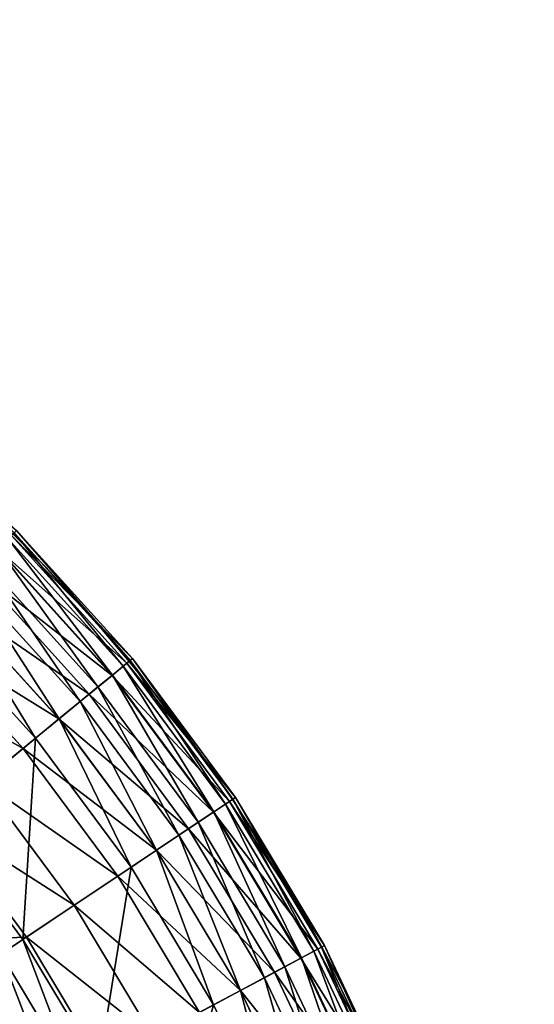
# Model space of a CAD drawing. Units: metres. Extents: x -0.6 to 0.6, y -0.3 to 0.3.
# Drawn here: x 0.58 to 0.6, y 0.26 to 0.3 of the extents above; entities that cross this region are included whole.
import ezdxf

# ---------------------------------------------------------------- set-up
doc = ezdxf.new("R2010")
doc.units = ezdxf.units.M
doc.header["$MEASUREMENT"] = 0
for name, color, linetype in [('72_PROFIM_INSERT', 7, 'Continuous'), ('72_PROFIM_OCTOBER_D2_ANY', 2, 'Continuous'), ('72_PROFIM_OCTOBER_D3_CH_TABLE', 7, 'Continuous')]:
    doc.layers.add(name, color=color, linetype=linetype)

# ---------------------------------------------------------------- blocks, each defined once
blk = doc.blocks.new('72_PROFIM_OCTOBER_D2_TABLE_GLASS_S1')
at = {"layer": '72_PROFIM_OCTOBER_D2_ANY'}
blk.add_lwpolyline([(0.6001172919315056, 0.2296657276579772, 0.4127217923501613), (0.529937967490735, 0.2997500425663475)], format="xyb", dxfattribs=at)
blk = doc.blocks.new('72profim_october2FED6EA6118AC4033A6059E3458D1B9B7')
blk.add_blockref('72_PROFIM_OCTOBER_D2_TABLE_GLASS_S1', (0, 0))
blk = doc.blocks.new('72PROFIM_OCTOBER_D3_CH_OCTOBER_TABLE_S1_G')
mesh = blk.add_polyface()
corners = [(-0.180046936035156, 0.2299122924804688, 0.3308722229003906), (0.5746113891601556, 0.2299122924804688, 0.3307330627441406), (0.5743965454101563, 0.2342855834960937, 0.3307330627441406), (0.5900357055664056, 0.2299122924804688, 0.3108722229003906), (-0.2000510864257805, 0.2299175415039063, 0.3108722229003906), (0.5897463989257812, 0.2357974243164063, 0.3108722229003906), (-0.180143371582032, 0.2318732299804687, 0.3308722229003906), (0.573754211425781, 0.2386167602539062, 0.3307330627441406), (0.5888818969726568, 0.2416258850097657, 0.3108722229003906), (-0.180431457519532, 0.2338153076171876, 0.3308722229003906), (0.5726902465820309, 0.2428641357421875, 0.3307330932617187), (0.5874502563476565, 0.2473415222167968, 0.3108722229003906), (-0.1809085083007815, 0.2357197875976562, 0.3308722229003906), (0.5712151489257806, 0.2469867553710937, 0.3307330932617187), (0.5854651489257812, 0.2528893432617187, 0.3108722229003906), (-0.1815698852539054, 0.237568359375, 0.3308722229003906), (0.5693430786132812, 0.2509449462890625, 0.3307330932617187), (0.5829458618164054, 0.2582158203125, 0.3108722229003906), (-0.1824092407226559, 0.2393431396484376, 0.3308722229003906), (0.5670921020507809, 0.2547005615234375, 0.3307330932617187), (0.5799168090820306, 0.263269775390625, 0.3108722229003906), (-0.1834187622070313, 0.2410271606445312, 0.3308722229003906), (0.5644837036132806, 0.2582174987792969, 0.3307330932617187), (0.5764067993164055, 0.2680024414062501, 0.3108722229003906), (-0.1845881958007816, 0.2426041259765626, 0.3308722229003906), (0.561543273925782, 0.2614617919921876, 0.3307330932617187), (0.5724497680664058, 0.2723683166503906, 0.3108722229003906), (-0.1859067993164061, 0.244058837890625, 0.3308722229003906), (0.5582988891601559, 0.2644022521972657, 0.3307330932617187), (0.5680838012695304, 0.2763252868652344, 0.3108722229003906), (-0.1873613891601558, 0.2453773193359375, 0.3308722229003906), (0.5547820434570312, 0.2670105895996093, 0.3307330932617187), (0.5633511352539067, 0.2798352966308594, 0.3108722229003906), (-0.1889382934570314, 0.2465468749999999, 0.3308722229003906), (0.5510264282226558, 0.2692616271972657, 0.3307330932617187), (0.5582971801757814, 0.2828645019531251, 0.3108722229003906), (-0.1906223754882816, 0.2475562133789062, 0.3308722229003906), (0.5470681762695317, 0.2711336975097656, 0.3307330932617187), (0.5529707641601558, 0.2853837890624999, 0.3108722229003906), (-0.1923972778320309, 0.2483956298828125, 0.3308722229003906), (0.5429456176757821, 0.2726087951660157, 0.3307330932617187), (0.5474229125976571, 0.2873687744140625, 0.3108722229003906), (-0.1942456665039067, 0.2490570678710937, 0.3308722229003906), (0.538698303222656, 0.2736726989746094, 0.3307330932617187), (0.5417073364257821, 0.2888004760742188, 0.3108722229003906), (0.5299937133789054, 0.2766519165039063, 0.3309782409667969), (0.5299937133789054, 0.2745300292968751, 0.3307330932617187), (0.5343670043945306, 0.2743151855468751, 0.3307330932617187), (0.5299937133789054, 0.2787303161621093, 0.3316575927734375), (0.5345750122070321, 0.2764268493652344, 0.3309782409667969), (0.5299937133789054, 0.2806637573242188, 0.3327540283203125), (0.5347786254882809, 0.2784952392578125, 0.3316575927734375), (0.5299937133789054, 0.282350830078125, 0.3342504272460938), (0.5349683227539064, 0.2804193725585937, 0.3327540283203125), (0.5299937133789054, 0.2836900634765624, 0.336129638671875), (0.5351336059570322, 0.2820983276367188, 0.3342504272460938), (0.5299937133789054, 0.2845799560546876, 0.3383745727539063), (0.5352649536132805, 0.2834310913085938, 0.336129638671875), (0.5299937133789054, 0.2849191284179687, 0.3409681091308594), (0.5353521118164064, 0.2843167724609375, 0.3383745727539063), (0.5746115112304686, -0.2299122314453126, 0.3307330627441406), (0.5900357055664056, -0.2299122314453126, 0.3108721923828125), (-0.2000510864257805, -0.2299174957275389, 0.3108721923828125)]
mesh.append_faces([[corners[k] for k in face] for face in [(3, 4, 5), (5, 4, 8), (8, 4, 11), (11, 4, 14), (14, 4, 17), (17, 4, 20), (20, 4, 23), (23, 4, 26), (26, 4, 29), (29, 4, 32), (32, 4, 35), (35, 4, 38), (38, 4, 41), (41, 4, 44)]])
mesh.append_faces([[corners[k] for k in face] for face in [(0, 1, 2), (6, 2, 7), (9, 7, 10), (12, 10, 13), (15, 13, 16), (18, 16, 19), (21, 19, 22), (24, 22, 25), (27, 25, 28), (30, 28, 31), (33, 31, 34), (36, 34, 37), (39, 37, 40), (42, 40, 43), (45, 46, 47), (48, 45, 49), (50, 48, 51), (52, 50, 53), (54, 52, 55), (56, 54, 57), (58, 56, 59), (60, 1, 0), (3, 61, 62)]], dxfattribs={"vtx2": -1})
mesh = blk.add_polyface()
corners = [(0.5841367797851564, 0.2743464050292969, 0.3208722229003906), (0.5841367797851564, 0.2743464050292969, 0.3456997375488282), (0.5882315063476558, 0.2688254699707031, 0.3456997375488282), (0.5768462524414062, 0.2767648010253907, 0.3507313842773437), (0.5759851684570307, 0.2759038391113282, 0.3508698120117187), (0.5802717895507818, 0.2711744079589844, 0.3508697814941406), (0.5812129516601559, 0.2719468383789063, 0.3507313842773437), (0.5776084594726569, 0.2775270080566407, 0.3503366394042969), (0.582046203613281, 0.2726306762695312, 0.3503366394042969), (0.5782600708007806, 0.2781785278320312, 0.3497193603515625), (0.5827586059570304, 0.2732152099609375, 0.3497193603515625), (0.5787888793945317, 0.2787074584960938, 0.3489132385253906), (0.583336730957031, 0.2736897277832031, 0.3489132385253906), (0.5791834106445322, 0.2791018676757813, 0.3479520874023437), (0.5837678833007818, 0.2740436096191406, 0.3479520874023437), (0.579431213378907, 0.2793498229980469, 0.3468696594238281), (0.5840388793945319, 0.2742660217285156, 0.3468696594238281), (0.5795208129882816, 0.2794393615722657, 0.3456997375488282), (0.5795208129882816, 0.2794393615722657, 0.3208722229003906), (0.5793164672851567, 0.2792350769042968, 0.3184956665039063), (0.5839133911132812, 0.2741630859374999, 0.3184956665039063), (0.5787739868164063, 0.278692626953125, 0.316358154296875), (0.5833206176757812, 0.2736764221191406, 0.316358154296875), (0.577935119628906, 0.2778537902832031, 0.3145058898925781), (0.5824033813476568, 0.2729238586425782, 0.3145058898925781), (0.5768416137695311, 0.2767602233886719, 0.3129849853515625), (0.5812080688476566, 0.2719427490234375, 0.3129849853515625), (0.5755352172851556, 0.2754536437988282, 0.3118416442871094), (0.579779602050781, 0.2707705383300781, 0.3118416442871094), (0.5740571899414064, 0.273975799560547, 0.3111219787597656), (0.5732966918945319, 0.2826770019531251, 0.3497193603515625), (0.5737713012695309, 0.2832552490234375, 0.3489132385253906), (0.574125061035156, 0.2836864013671875, 0.3479520874023437), (0.574347473144531, 0.28395751953125, 0.3468696594238281), (0.5744277954101555, 0.284055419921875, 0.3456997375488282), (0.5744277954101555, 0.284055419921875, 0.3208722229003906), (0.5742444458007814, 0.28383203125, 0.3184956665039063), (0.5737578735351558, 0.283239013671875, 0.3163581848144532), (0.5730051879882812, 0.282322021484375, 0.3145058898925781)]
mesh.append_faces([[corners[k] for k in face] for face in [(0, 1, 2), (3, 4, 5), (5, 6, 3), (7, 3, 6), (6, 8, 7), (9, 7, 8), (8, 10, 9), (11, 9, 10), (10, 12, 11), (13, 11, 12), (12, 14, 13), (15, 13, 14), (14, 16, 15), (17, 15, 16), (16, 1, 17), (18, 17, 1), (1, 0, 18), (19, 18, 0), (0, 20, 19), (21, 19, 20), (20, 22, 21), (23, 21, 22), (22, 24, 23), (25, 23, 24), (24, 26, 25), (27, 25, 26), (26, 28, 27), (29, 27, 28), (7, 9, 30), (9, 11, 31), (11, 13, 32), (13, 15, 33), (15, 17, 34), (17, 18, 35), (18, 19, 36), (19, 21, 37), (21, 23, 38)]], dxfattribs={"vtx2": -1})
mesh = blk.add_polyface()
corners = [(0.5881260375976556, 0.268755096435547, 0.3468696594238281), (0.5878345336914066, 0.268560302734375, 0.3479520874023437), (0.5913442993164058, 0.2627048034667969, 0.3479520874023437), (0.5882315063476558, 0.2688254699707031, 0.3456997375488282), (0.5916533813476565, 0.2628700866699218, 0.3468696594238281), (0.5882315063476558, 0.2688254699707031, 0.3208722229003906), (0.5917651977539062, 0.2629298095703125, 0.3456997375488282), (0.5879912719726565, 0.2686649475097656, 0.3184956665039063), (0.5917651977539062, 0.2629298095703125, 0.3208722229003906), (0.5873533325195304, 0.26823876953125, 0.316358154296875), (0.5915103149414058, 0.2627936096191406, 0.3184956665039063), (0.5802717895507818, 0.2711744079589844, 0.3508697814941406), (0.576270080566406, 0.2678902282714843, 0.3508697814941406), (0.5797695922851567, 0.2631714782714845, 0.3508697814941406), (0.584074035644532, 0.2660476379394532, 0.3508697814941406), (0.5812129516601559, 0.2719468383789063, 0.3507313842773437), (0.5850864868164063, 0.2667240600585938, 0.3507313842773437), (0.582046203613281, 0.2726306762695312, 0.3503366394042969), (0.5859827270507818, 0.2673229370117187, 0.3503366394042969), (0.5827586059570304, 0.2732152099609375, 0.3497193603515625), (0.5867488403320316, 0.2678348388671875, 0.3497193603515625), (0.583336730957031, 0.2736897277832031, 0.3489132385253906), (0.5873709106445304, 0.2682504272460937, 0.3489132385253906), (0.5837678833007818, 0.2740436096191406, 0.3479520874023437), (0.5840388793945319, 0.2742660217285156, 0.3468696594238281), (0.5841367797851564, 0.2743464050292969, 0.3456997375488282), (0.5841367797851564, 0.2743464050292969, 0.3208722229003906), (0.5839133911132812, 0.2741630859374999, 0.3184956665039063), (0.5833206176757812, 0.2736764221191406, 0.316358154296875), (0.5824033813476568, 0.2729238586425782, 0.3145058898925781), (0.5863670043945319, 0.2675796813964844, 0.3145058898925781), (0.5812080688476566, 0.2719427490234375, 0.3129849853515625), (0.585081115722657, 0.2667204895019532, 0.3129849853515625), (0.579779602050781, 0.2707705383300781, 0.3118416442871094), (0.5835447387695307, 0.2656939086914063, 0.3118416442871094), (0.5781641235351564, 0.2694446411132813, 0.3111219787597656), (0.5764067993164055, 0.2680024414062501, 0.3108722229003906), (0.581806945800782, 0.2645327453613282, 0.3111219787597656), (0.5759851684570307, 0.2759038391113282, 0.3508698120117187), (0.5740571899414064, 0.273975799560547, 0.3111219787597656)]
mesh.append_faces([[corners[k] for k in face] for face in [(0, 1, 2), (3, 0, 4), (5, 3, 6), (7, 5, 8), (9, 7, 10), (11, 12, 13), (13, 14, 11), (15, 11, 14), (14, 16, 15), (17, 15, 16), (16, 18, 17), (19, 17, 18), (18, 20, 19), (21, 19, 20), (20, 22, 21), (23, 21, 22), (22, 1, 23), (24, 23, 1), (1, 0, 24), (25, 24, 0), (0, 3, 25), (3, 5, 26), (27, 26, 5), (5, 7, 27), (28, 27, 7), (7, 9, 28), (29, 28, 9), (9, 30, 29), (31, 29, 30), (30, 32, 31), (33, 31, 32), (32, 34, 33), (35, 33, 34), (36, 35, 37), (12, 11, 38), (33, 35, 39)]], dxfattribs={"vtx2": -1})
mesh = blk.add_polyface()
corners = [(0.5789031372070319, 0.2625924377441406, 0.3507353515625), (0.5780784301757809, 0.2620414123535156, 0.3503806457519532), (0.5809959106445319, 0.257173583984375, 0.3503806457519532), (0.5797695922851567, 0.2631714782714845, 0.3508697814941406), (0.5818706665039066, 0.2576411437988282, 0.3507353515625), (0.5705293579101571, 0.2631789550781249, 0.3342504272460938), (0.5692251586914061, 0.2621086730957032, 0.3327540283203125), (0.5721919555664066, 0.2581083068847656, 0.3327540283203125), (0.5735947875976564, 0.2590455932617188, 0.3342503967285156), (0.5715645141601566, 0.2640285339355468, 0.336129638671875), (0.5747083129882817, 0.2597896118164063, 0.336129638671875), (0.5722525024414065, 0.2645931091308593, 0.3383745727539063), (0.5754483032226556, 0.2602840270996094, 0.3383745727539063), (0.5725147094726566, 0.2648082580566407, 0.3409681091308594), (0.5757302856445321, 0.2604724426269531, 0.3409680786132813), (0.5725147094726566, 0.2648082580566407, 0.3459155883789062), (0.5757302856445321, 0.2604724426269531, 0.3459155883789062), (0.572629699707031, 0.2649026489257813, 0.3471091613769531), (0.5758540649414066, 0.2605551147460938, 0.3471091613769531), (0.5729358520507812, 0.2651539611816407, 0.3481699523925781), (0.576183410644532, 0.2607752075195313, 0.3481699523925781), (0.5734028930664063, 0.2655372924804688, 0.3490804748535156), (0.5766858520507814, 0.2611109008789063, 0.3490804748535156), (0.5740003051757814, 0.2660275573730468, 0.3498231811523437), (0.5773284301757808, 0.2615402526855468, 0.3498231811523437), (0.5746975708007813, 0.2665998229980469, 0.3503806457519532), (0.5754644165039053, 0.2672290344238282, 0.3507353515625), (0.576270080566406, 0.2678902282714843, 0.3508697814941406), (0.5835447387695307, 0.2656939086914063, 0.3118416442871094), (0.581806945800782, 0.2645327453613282, 0.3111219787597656), (0.5781641235351564, 0.2694446411132813, 0.3111219787597656), (0.5799168090820306, 0.263269775390625, 0.3108722229003906), (0.5764067993164055, 0.2680024414062501, 0.3108722229003906), (0.5670733032226565, 0.266991943359375, 0.3342504272460938), (0.5680203247070317, 0.2679389038085938, 0.336129638671875), (0.568649719238282, 0.2685681762695313, 0.3383745727539063), (0.5688894653320311, 0.2688080139160156, 0.3409681091308594), (0.5688894653320311, 0.2688080139160156, 0.3459155883789062), (0.5689946899414053, 0.2689131774902344, 0.3471091613769531), (0.5692747192382814, 0.2691933288574219, 0.3481699523925781)]
mesh.append_faces([[corners[k] for k in face] for face in [(0, 1, 2), (3, 0, 4), (5, 6, 7), (7, 8, 5), (9, 5, 8), (8, 10, 9), (11, 9, 10), (10, 12, 11), (13, 11, 12), (12, 14, 13), (15, 13, 14), (14, 16, 15), (17, 15, 16), (16, 18, 17), (19, 17, 18), (18, 20, 19), (21, 19, 20), (20, 22, 21), (23, 21, 22), (22, 24, 23), (25, 23, 24), (24, 1, 25), (26, 25, 1), (1, 0, 26), (27, 26, 0), (0, 3, 27), (28, 29, 30), (29, 31, 32), (6, 5, 33), (34, 33, 5), (5, 9, 34), (9, 11, 35), (11, 13, 36), (13, 15, 37), (15, 17, 38), (17, 19, 39)]], dxfattribs={"vtx2": -1})
mesh = blk.add_polyface()
corners = [(0.5937476196289069, 0.2563200378417969, 0.3489132385253906), (0.5930567016601564, 0.2560337829589844, 0.3497193298339844), (0.595313293457032, 0.2497267761230468, 0.3497193298339844), (0.5942630004882812, 0.2565335083007813, 0.3479520874023437), (0.5960291137695322, 0.2499439086914063, 0.3489132385253906), (0.5945869750976556, 0.2566676940917969, 0.3468696594238281), (0.5965628051757808, 0.2501058349609375, 0.3479520874023437), (0.5947039184570322, 0.2567161560058594, 0.3456997375488282), (0.5968984985351558, 0.2502076110839844, 0.3468696594238281), (0.5947039184570322, 0.2567161560058594, 0.3208722229003906), (0.5970195922851556, 0.250244384765625, 0.3456997375488282), (0.594437072753907, 0.2566055908203124, 0.3184956665039063), (0.5970195922851556, 0.250244384765625, 0.3208722229003906), (0.5937283325195306, 0.2563120117187501, 0.316358154296875), (0.5967432250976561, 0.2501604919433593, 0.3184956665039063), (0.592632385253907, 0.2558580322265624, 0.3145058898925781), (0.5960090942382816, 0.2499378051757812, 0.316358154296875), (0.5900845336914067, 0.254802734375, 0.3508697814941406), (0.5912095336914067, 0.2552686767578125, 0.3507313842773437), (0.588429260253907, 0.2611467895507813, 0.3507313842773437), (0.589379943847657, 0.2616549072265625, 0.3503366394042969), (0.5922053833007812, 0.2556811828613281, 0.3503366394042969), (0.5901926879882815, 0.2620892639160156, 0.3497193298339844), (0.5908523559570309, 0.2624418640136719, 0.3489132385253906), (0.5913442993164058, 0.2627048034667969, 0.3479520874023437), (0.5916533813476565, 0.2628700866699218, 0.3468696594238281), (0.5917651977539062, 0.2629298095703125, 0.3456997375488282), (0.5917651977539062, 0.2629298095703125, 0.3208722229003906), (0.5915103149414058, 0.2627936096191406, 0.3184956665039063), (0.5908338012695307, 0.2624319763183594, 0.316358154296875), (0.5897876586914066, 0.2618727722167968, 0.3145058898925781), (0.5884236450195317, 0.2611437377929687, 0.3129849853515625), (0.5912034301757814, 0.2552662048339844, 0.3129849853515625), (0.5878345336914066, 0.268560302734375, 0.3479520874023437), (0.5881260375976556, 0.268755096435547, 0.3468696594238281), (0.5882315063476558, 0.2688254699707031, 0.3456997375488282), (0.5882315063476558, 0.2688254699707031, 0.3208722229003906), (0.5879912719726565, 0.2686649475097656, 0.3184956665039063), (0.5873533325195304, 0.26823876953125, 0.316358154296875)]
mesh.append_faces([[corners[k] for k in face] for face in [(0, 1, 2), (3, 0, 4), (5, 3, 6), (7, 5, 8), (9, 7, 10), (11, 9, 12), (13, 11, 14), (15, 13, 16), (17, 18, 19), (20, 19, 18), (18, 21, 20), (22, 20, 21), (21, 1, 22), (23, 22, 1), (1, 0, 23), (24, 23, 0), (0, 3, 24), (25, 24, 3), (3, 5, 25), (26, 25, 5), (5, 7, 26), (27, 26, 7), (7, 9, 27), (28, 27, 9), (9, 11, 28), (29, 28, 11), (11, 13, 29), (30, 29, 13), (13, 15, 30), (31, 30, 15), (15, 32, 31), (23, 24, 33), (24, 25, 34), (25, 26, 35), (26, 27, 36), (27, 28, 37), (28, 29, 38)]], dxfattribs={"vtx2": -1})
mesh = blk.add_polyface()
corners = [(0.5809959106445319, 0.257173583984375, 0.3503806457519532), (0.5802005004882815, 0.2567483520507813, 0.3498231811523437), (0.5825891723632814, 0.251697998046875, 0.3498231811523437), (0.5818706665039066, 0.2576411437988282, 0.3507353515625), (0.5834224243164066, 0.2520432128906249, 0.3503806457519532), (0.5843389282226568, 0.2524227905273437, 0.3507353515625), (0.5827898559570315, 0.2581324462890625, 0.3508697814941406), (0.5853018188476558, 0.2528216247558595, 0.3508697814941406), (0.5873555297851567, 0.2605728149414063, 0.3508697814941406), (0.5900845336914067, 0.254802734375, 0.3508697814941406), (0.588429260253907, 0.2611467895507813, 0.3507313842773437), (0.586794006347656, 0.2602727050781251, 0.3118416137695312), (0.5884236450195317, 0.2611437377929687, 0.3129849853515625), (0.5912034301757814, 0.2552662048339844, 0.3129849853515625), (0.5894963989257818, 0.2545591125488281, 0.3118416137695312), (0.5849507446289071, 0.2592874755859376, 0.3111219787597656), (0.5875654907226568, 0.25375927734375, 0.3111219787597656), (0.5829458618164054, 0.2582158203125, 0.3108722229003906), (0.5854651489257812, 0.2528893432617187, 0.3108722229003906), (0.5797695922851567, 0.2631714782714845, 0.3508697814941406), (0.584074035644532, 0.2660476379394532, 0.3508697814941406), (0.5850864868164063, 0.2667240600585938, 0.3507313842773437), (0.5859827270507818, 0.2673229370117187, 0.3503366394042969), (0.589379943847657, 0.2616549072265625, 0.3503366394042969), (0.5867488403320316, 0.2678348388671875, 0.3497193603515625), (0.5901926879882815, 0.2620892639160156, 0.3497193298339844), (0.5873709106445304, 0.2682504272460937, 0.3489132385253906), (0.5908523559570309, 0.2624418640136719, 0.3489132385253906), (0.5878345336914066, 0.268560302734375, 0.3479520874023437), (0.5863670043945319, 0.2675796813964844, 0.3145058898925781), (0.5873533325195304, 0.26823876953125, 0.316358154296875), (0.5908338012695307, 0.2624319763183594, 0.316358154296875), (0.5897876586914066, 0.2618727722167968, 0.3145058898925781), (0.585081115722657, 0.2667204895019532, 0.3129849853515625), (0.5835447387695307, 0.2656939086914063, 0.3118416442871094), (0.581806945800782, 0.2645327453613282, 0.3111219787597656), (0.5799168090820306, 0.263269775390625, 0.3108722229003906)]
mesh.append_faces([[corners[k] for k in face] for face in [(0, 1, 2), (3, 0, 4), (4, 5, 3), (6, 3, 5), (5, 7, 6), (8, 6, 7), (7, 9, 8), (10, 8, 9), (11, 12, 13), (13, 14, 11), (15, 11, 14), (14, 16, 15), (17, 15, 16), (16, 18, 17), (3, 6, 19), (20, 19, 6), (6, 8, 20), (21, 20, 8), (8, 10, 21), (22, 21, 10), (10, 23, 22), (24, 22, 23), (23, 25, 24), (26, 24, 25), (25, 27, 26), (28, 26, 27), (29, 30, 31), (31, 32, 29), (33, 29, 32), (32, 12, 33), (34, 33, 12), (12, 11, 34), (35, 34, 11), (11, 15, 35), (36, 35, 15), (15, 17, 36)]], dxfattribs={"vtx2": -1})
mesh = blk.add_polyface()
corners = [(0.5782063598632821, 0.2556824645996094, 0.3383745727539063), (0.5774214477539061, 0.2552629394531249, 0.336129638671875), (0.5796777954101557, 0.2504921569824219, 0.336129638671875), (0.5785054321289067, 0.2558423461914063, 0.3409680786132813), (0.5805000610351563, 0.2508327026367188, 0.3383745727539063), (0.5785054321289067, 0.2558423461914063, 0.3459155883789062), (0.5808135375976562, 0.2509624938964844, 0.3409680786132813), (0.5786365356445309, 0.2559124755859374, 0.3471091613769531), (0.5808135375976562, 0.2509624938964844, 0.3459155883789062), (0.578986145019531, 0.2560992126464844, 0.3481699523925781), (0.5809509887695317, 0.2510194091796876, 0.3471091613769531), (0.5795188598632812, 0.2563840637207031, 0.3490804748535156), (0.5813169555664057, 0.2511710510253906, 0.3481699523925781), (0.5802005004882815, 0.2567483520507813, 0.3498231811523437), (0.5818750610351557, 0.2514022827148438, 0.3490804748535156), (0.5688562622070314, 0.2558794250488281, 0.3309782409667969), (0.5670921020507809, 0.2547005615234375, 0.3307330932617187), (0.5693430786132812, 0.2509449462890625, 0.3307330932617187), (0.5705845336914059, 0.2570341186523437, 0.3316575927734375), (0.5712144165039064, 0.2519451904296874, 0.3309782409667969), (0.5730474243164068, 0.2529249267578125, 0.3316575927734375), (0.5721919555664066, 0.2581083068847656, 0.3327540283203125), (0.574752502441406, 0.2538363647460937, 0.3327540283203125), (0.5735947875976564, 0.2590455932617188, 0.3342503967285156), (0.5762402954101571, 0.2546316528320313, 0.3342503967285156), (0.5747083129882817, 0.2597896118164063, 0.336129638671875), (0.5754483032226556, 0.2602840270996094, 0.3383745727539063), (0.5757302856445321, 0.2604724426269531, 0.3409680786132813), (0.5757302856445321, 0.2604724426269531, 0.3459155883789062), (0.5758540649414066, 0.2605551147460938, 0.3471091613769531), (0.576183410644532, 0.2607752075195313, 0.3481699523925781), (0.5766858520507814, 0.2611109008789063, 0.3490804748535156), (0.5773284301757808, 0.2615402526855468, 0.3498231811523437), (0.5780784301757809, 0.2620414123535156, 0.3503806457519532), (0.5809959106445319, 0.257173583984375, 0.3503806457519532), (0.5818706665039066, 0.2576411437988282, 0.3507353515625), (0.5789031372070319, 0.2625924377441406, 0.3507353515625), (0.5677305297851554, 0.2608821105957031, 0.3316575927734375), (0.5692251586914061, 0.2621086730957032, 0.3327540283203125)]
mesh.append_faces([[corners[k] for k in face] for face in [(0, 1, 2), (3, 0, 4), (5, 3, 6), (7, 5, 8), (9, 7, 10), (11, 9, 12), (13, 11, 14), (15, 16, 17), (18, 15, 19), (19, 20, 18), (21, 18, 20), (20, 22, 21), (23, 21, 22), (22, 24, 23), (25, 23, 24), (24, 1, 25), (26, 25, 1), (1, 0, 26), (27, 26, 0), (0, 3, 27), (28, 27, 3), (3, 5, 28), (29, 28, 5), (5, 7, 29), (30, 29, 7), (7, 9, 30), (31, 30, 9), (9, 11, 31), (32, 31, 11), (11, 13, 32), (33, 32, 13), (13, 34, 33), (34, 35, 36), (15, 18, 37), (38, 37, 18), (18, 21, 38)]], dxfattribs={"vtx2": -1})
blk = doc.blocks.new('XCAD03CC40BC602B2CB6B9551E0001CEEB4E69')
at = {"color": 7}
blk.add_blockref('72profim_october2FED6EA6118AC4033A6059E3458D1B9B7', (0, 0), dxfattribs=at)
at = {"layer": '72_PROFIM_OCTOBER_D3_CH_TABLE', "color": 0}
blk.add_blockref('72PROFIM_OCTOBER_D3_CH_OCTOBER_TABLE_S1_G', (0, 0), dxfattribs=at)

msp = doc.modelspace()

# ---------------------------------------------------------------- block references
at = {"layer": '72_PROFIM_INSERT'}
msp.add_blockref('XCAD03CC40BC602B2CB6B9551E0001CEEB4E69', (0, 0), dxfattribs=at)

doc.saveas('drawing.dxf')
